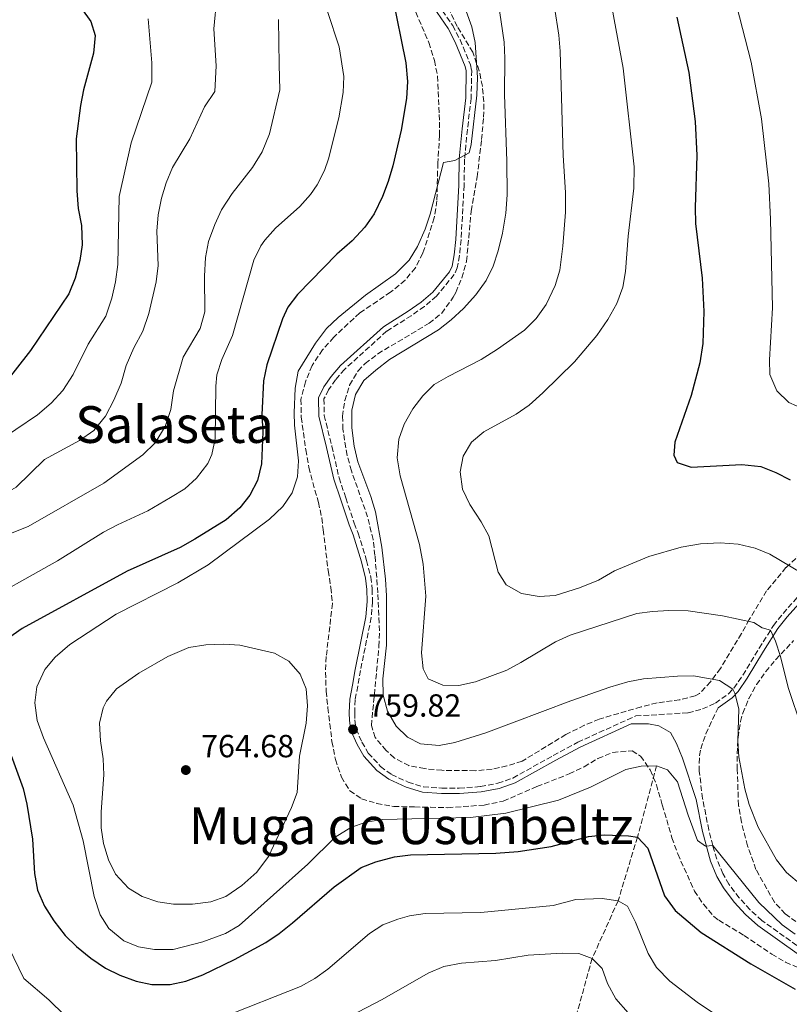
# Model space of a CAD drawing. Units: metres. Extents: x 624712 to 628203, y 4717987 to 4720363.
# Drawn here: x 626405 to 626646, y 4719141 to 4719450 of the extents above; entities that cross this region are included whole.
import ezdxf
from ezdxf.enums import TextEntityAlignment as Align

# ---------------------------------------------------------------- set-up
doc = ezdxf.new("R2010")
doc.units = ezdxf.units.M
doc.header["$MEASUREMENT"] = 0
doc.linetypes.add('DGN Style 3', pattern=[2.435891, 1.739922, -0.695969])
for name, color, linetype, lineweight in [('Barranco lineal', 142, 'DGN Style 3', 13), ('Camino', 7, 'DGN Style 3', 0), ('Cota de punto acotado terreno', 7, 'Continuous', 0), ('Curva de nivel directora', 30, 'Continuous', 30), ('Curva de nivel intermedia', 30, 'Continuous', 0), ('Margen derecho', 7, 'Continuous', 0), ('Punto acotado terreno (símbolo)', 7, 'Continuous', 0), ('Texto de Área (paraje) menor', 7, 'Continuous', 0), ('Zona arbolada', 92, 'DGN Style 3', 0)]:
    doc.layers.add(name, color=color, linetype=linetype, lineweight=lineweight)
doc.styles.add('Style-Arial', font='arial.ttf')

# ---------------------------------------------------------------- blocks, each defined once
blk = doc.blocks.new('5PATER')
at = {"layer": 'Punto acotado terreno (símbolo)', "linetype": 'Continuous', "lineweight": 0}
h = blk.add_hatch(color=51, dxfattribs=at)
edge = h.paths.add_edge_path()
edge.add_ellipse((0, 0), major_axis=(-0.11, -0.111), ratio=0.999422, start_angle=0, end_angle=360)

msp = doc.modelspace()

# ---------------------------------------------------------------- linework, layer by layer
at = {"layer": 'Barranco lineal', "color": 142, "linetype": 'DGN Style 3', "lineweight": 13}
msp.add_polyline3d([(626604.63, 4719215.96, 755), (626598.62, 4719193.61, 750), (626592.57, 4719173.69, 745), (626584.42, 4719155.61, 740), (626578.72, 4719134.99, 735), (626573.09, 4719112.38, 730), (626569.96, 4719098.98, 725), (626563.28, 4719083.48, 720), (626558.89, 4719065.39, 715), (626552.9, 4719043.37, 711.16)], dxfattribs=at)
at = {"layer": 'Camino', "color": 7, "linetype": 'DGN Style 3', "lineweight": 0}
for points in [[(626536.16, 4719454.49, 752.97), (626540.72, 4719447.81, 753.28), (626543.06, 4719443.39, 753.39), (626546.29, 4719435.51, 753.65), (626546.68, 4719433.78, 753.96), (626546.52, 4719425.03, 754.34), (626545.33, 4719415.31, 754.99), (626544.46, 4719405.96, 754.96), (626544.29, 4719397.81, 755.4), (626543.36, 4719380.73, 755.9), (626542.85, 4719375.76, 755.77), (626542.16, 4719371.96, 755.9), (626541.21, 4719369.82, 755.96), (626535.66, 4719363.09, 756.02), (626531.84, 4719359.86, 756.17), (626527.76, 4719356.96, 756.38), (626520.03, 4719352.1, 756.83), (626506.82, 4719340.13, 757.05), (626504.02, 4719336.9, 757.27), (626501.8, 4719333.77, 757.39), (626500.37, 4719330.87, 757.33), (626500.46, 4719325.71, 757.33), (626502.87, 4719316.04, 756.52), (626505.11, 4719306.18, 756.3), (626507.24, 4719299.86, 756.02), (626509.9, 4719291.97, 756.21), (626511.1, 4719288.82, 756.95), (626513.73, 4719280.27, 757.45), (626515.07, 4719275.06, 757.7), (626515.51, 4719271.27, 757.89), (626515.58, 4719267.42, 758.08), (626515.21, 4719262.43, 757.94), (626511.82, 4719245.84, 758.51), (626510.98, 4719240.94, 759.08), (626510.14, 4719236.65, 759.2), (626510.01, 4719232.52, 759.38), (626510.05, 4719230.33, 759.82), (626510.46, 4719227.45, 759.82), (626512.29, 4719223.4, 759.69), (626514.29, 4719219.96, 759.2), (626518.11, 4719215.79, 758.57), (626521.55, 4719213.23, 758.01), (626526.79, 4719210.87, 757.27), (626531.55, 4719209.37, 756.79), (626537.29, 4719208.96, 756.14), (626542.78, 4719208.93, 756.02), (626549.45, 4719209.45, 756.14), (626554.87, 4719210.51, 756.21), (626559.61, 4719212.13, 756.26), (626572.22, 4719219.19, 756.28), (626579.92, 4719223.34, 756.66), (626598.08, 4719231.57, 757.14), (626614.5, 4719232.57, 758.01), (626618.99, 4719233.77, 758.57), (626623.07, 4719235.6, 759.2), (626627.16, 4719238.5, 759.74), (626628.83, 4719240.32, 760.07), (626631.64, 4719244.34, 761.08), (626636.75, 4719252.76, 763.62), (626641.27, 4719259.9, 765.36), (626644.26, 4719263.72, 766.68), (626649.87, 4719269.95, 768.98)], [(626650.55, 4719158.3, 753.44), (626637.62, 4719167.54, 753.63), (626633.92, 4719170.89, 753.64), (626630.54, 4719174.59, 753.63), (626627.28, 4719178.86, 753.78), (626625.38, 4719182.18, 754), (626623.47, 4719186.77, 754.53), (626622.21, 4719190.95, 755), (626620.98, 4719195.86, 755.25), (626619.05, 4719205.69, 755.35), (626617.98, 4719214.25, 755.87), (626618.05, 4719219.19, 756.57), (626618.47, 4719221.3, 756.87), (626620.07, 4719226.02, 757.43), (626623.91, 4719234.13, 759.2)]]:
    msp.add_polyline3d(points, dxfattribs=at)
at = {"layer": 'Curva de nivel directora', "color": 30, "linetype": 'Continuous', "lineweight": 30, "flags": 128}
for points, elevation in [([(626521.75, 4719457.34), (626526.02, 4719436.17), (626526.54, 4719430.26), (626526.29, 4719424.99), (626524.55, 4719415.02), (626521.93, 4719403.93), (626520.49, 4719398.96), (626518.69, 4719394.3), (626516.08, 4719388.83), (626513.24, 4719384.71), (626509.24, 4719380.36), (626504.46, 4719376.27), (626492.13, 4719363.56), (626489.08, 4719359.6), (626487.39, 4719355.98), (626482.46, 4719341.52), (626481.42, 4719336.6), (626480.89, 4719325.88), (626481.19, 4719320.57), (626480.85, 4719310.57), (626479.51, 4719305.34), (626477.14, 4719300.7), (626474.05, 4719296.77), (626469.72, 4719293.02), (626459.93, 4719286.93), (626455.27, 4719284.35), (626438.67, 4719276.97), (626405.8, 4719258.94), (626401.24, 4719255.77)], 750), ([(626424.39, 4719453.18), (626427.32, 4719449.12), (626428.73, 4719444.75), (626428.21, 4719439.23), (626425.06, 4719427.74), (626424.11, 4719422.83), (626422.76, 4719412.4), (626422.95, 4719396.06), (626423.4, 4719390.5), (626424.4, 4719385.17), (626424.58, 4719379.2), (626423.83, 4719374.25), (626422.39, 4719368.71), (626420.4, 4719363.82), (626408.39, 4719346.01), (626398.69, 4719333.74)], 725), ([(626611.01, 4719450.46), (626614.73, 4719433.13), (626616.68, 4719417.8), (626617.27, 4719407.09), (626616.72, 4719390.86), (626616.82, 4719385.86), (626618.96, 4719368.75), (626619.45, 4719358.25), (626619.11, 4719348.24), (626618.16, 4719342.16), (626615.51, 4719331.95), (626610.36, 4719317.37), (626610.02, 4719313.28), (626611.08, 4719310.95), (626615.5, 4719309.5), (626631.3, 4719310.38), (626637.33, 4719309.68), (626641.96, 4719307.81), (626646.49, 4719305.54)], 775), ([(626402.32, 4719219.19), (626406.11, 4719208.82), (626407.28, 4719203.96), (626409, 4719192.97), (626409.62, 4719182.19), (626410.66, 4719177.06)], 750), ([(626410.66, 4719177.06), (626412.77, 4719171.98), (626415.69, 4719167.43), (626419.26, 4719162.8), (626422.85, 4719159.33), (626427.31, 4719155.67), (626431.89, 4719152.58), (626436.38, 4719150.38), (626441.53, 4719148.49), (626446.43, 4719147.49), (626452.23, 4719147.5), (626457.13, 4719148.49), (626462.4, 4719150.52), (626472.32, 4719155.32), (626482.2, 4719160.62), (626486.36, 4719163.39), (626490.49, 4719166.73), (626503.56, 4719178.08), (626512.02, 4719184.07), (626516.69, 4719185.86), (626522.52, 4719187.41), (626527.47, 4719188.09), (626554.21, 4719188.55), (626561.27, 4719189.17), (626571.62, 4719190.69), (626583.32, 4719193.81), (626588.3, 4719194.35), (626595.85, 4719194.07), (626598.62, 4719193.61), (626601.84, 4719190.19), (626607.1, 4719175.28), (626610.45, 4719170.65), (626618.63, 4719163.75), (626634.11, 4719153.91), (626648.02, 4719145.99)], 750)]:
    msp.add_lwpolyline(points, dxfattribs=dict(at, elevation=elevation))
at = {"layer": 'Curva de nivel intermedia', "color": 30, "linetype": 'Continuous', "lineweight": 0, "flags": 128}
for points, elevation in [([(626650.02, 4719178.56), (626645.31, 4719182.56), (626642.2, 4719186.46), (626636.41, 4719196.79), (626633.61, 4719203.89), (626632.31, 4719208.74), (626630.39, 4719218.73), (626630.09, 4719223.7), (626630.41, 4719233.76), (626629.13, 4719238.69), (626628.48, 4719239.93), (626624.3, 4719242.71), (626616.22, 4719244.11), (626611.16, 4719244.03), (626600.57, 4719243.23), (626595.65, 4719242.24), (626589.97, 4719240.58), (626577.71, 4719236.3), (626551.15, 4719226.34), (626541.4, 4719223.22), (626536.48, 4719222.34), (626530.59, 4719222.82), (626526.57, 4719224.9), (626523.02, 4719228.41), (626520.31, 4719233.06), (626518.89, 4719238.13), (626518.81, 4719243.24), (626519.95, 4719253.77), (626519.99, 4719269.18), (626519.72, 4719274.47), (626518.53, 4719284.41), (626516.57, 4719295.55), (626515.1, 4719300.33), (626510.99, 4719311.17), (626509.9, 4719316.05), (626509.07, 4719321.86), (626509.08, 4719327.37), (626510.32, 4719332.29), (626512.9, 4719336.62), (626516.64, 4719339.94), (626520.91, 4719343.18), (626536.3, 4719352.54), (626540.24, 4719355.61), (626544.09, 4719359.17), (626547.99, 4719363.44), (626551.22, 4719367.97), (626553.4, 4719372.51), (626554.97, 4719377.28), (626556.29, 4719382.84), (626557.4, 4719389.03), (626557.81, 4719394.86), (626557.73, 4719405.37), (626556.96, 4719426.28), (626557.07, 4719437.61), (626556.83, 4719442.6), (626553.64, 4719464.7)], 760), ([(626650.16, 4719227.73), (626645.84, 4719240.51), (626643.45, 4719250.18), (626641.89, 4719254.96), (626640.33, 4719258.42), (626637.67, 4719259.19), (626635.09, 4719260.88), (626625.31, 4719262.99), (626614.51, 4719264.51), (626608.49, 4719264.61), (626603.39, 4719264.31), (626598.43, 4719263.62), (626577.49, 4719256.92), (626572.96, 4719254.81), (626562.13, 4719248.29), (626557.7, 4719245.97), (626547.88, 4719242.23), (626542.66, 4719241.11), (626537.66, 4719241.23), (626533.03, 4719243.19), (626531.44, 4719246.33), (626530.93, 4719251.3), (626532.27, 4719269.1), (626531.43, 4719279.17), (626530.3, 4719285.32), (626524.27, 4719306.83), (626523.36, 4719312.42), (626523.87, 4719318.25), (626525.47, 4719322.98), (626528.22, 4719327.81), (626531.39, 4719331.85), (626534.96, 4719335.35), (626539.3, 4719337.95), (626549.69, 4719343.28), (626554.81, 4719346.44), (626563.24, 4719352.4), (626566.93, 4719356.03), (626570, 4719360.49), (626572.83, 4719366.46), (626574.26, 4719371.25), (626575.27, 4719378.74), (626576.07, 4719389.36), (626576.03, 4719395.5), (626575.32, 4719407.11), (626574.42, 4719439.86), (626574, 4719444.84), (626571.23, 4719462.46)], 765), ([(626466.84, 4719456.76), (626465.85, 4719446.8), (626466.56, 4719435.18), (626466.16, 4719427.15), (626462.97, 4719422.38), (626458.34, 4719412.4), (626452.89, 4719403.42), (626450.93, 4719398.59), (626449.48, 4719393.77), (626448.45, 4719388.55), (626448.03, 4719383.44), (626448.42, 4719372.63), (626447.79, 4719367.51), (626445.51, 4719357.68), (626443.67, 4719352.13), (626440.8, 4719346.88), (626438.45, 4719341.33), (626436.81, 4719335.79), (626434.55, 4719330.54), (626431.89, 4719325.49), (626428.29, 4719321.04), (626423.75, 4719317.9), (626412.83, 4719311.9)], 735), ([(626650.14, 4719276.33), (626640.13, 4719282.28), (626635.48, 4719284.11), (626630.23, 4719285.37), (626624.57, 4719285.76), (626618.34, 4719285.53), (626612.33, 4719284.45), (626602.18, 4719281.52), (626591.44, 4719277.04), (626586.39, 4719274.1), (626580.51, 4719271.75), (626572.79, 4719269.27), (626567.8, 4719269.03), (626562.27, 4719269.93), (626557.53, 4719272.68), (626555.01, 4719276.61), (626552.06, 4719287.99), (626549.64, 4719292.37), (626546.07, 4719297.79), (626543.84, 4719302.65), (626543.03, 4719308.05), (626544.02, 4719312.94), (626546.65, 4719317.29), (626550.47, 4719320.54), (626560.58, 4719326.11), (626564.71, 4719328.93), (626569, 4719332.84), (626578.87, 4719342.45), (626585.95, 4719350.76), (626589.33, 4719355.74), (626592.13, 4719360.74), (626594.08, 4719365.88), (626594.85, 4719370.82), (626595.7, 4719381.91), (626597.52, 4719396.85), (626597.61, 4719403.6), (626594.12, 4719434.47), (626590.1, 4719456.57)], 770), ([(626629.71, 4719454.27), (626634.26, 4719436.37), (626637.47, 4719418.59), (626639.77, 4719398.3), (626640.37, 4719387.19), (626640.95, 4719359.44), (626640.01, 4719343.09), (626640.09, 4719338.5), (626642.32, 4719333.43), (626646.06, 4719329.72), (626650.89, 4719327.66)], 780), ([(626445.31, 4719449.95), (626446.47, 4719436.19), (626446.42, 4719430.12), (626439.92, 4719411.08), (626436.23, 4719394.28), (626435.78, 4719372.94), (626435.06, 4719367.52), (626433.93, 4719362.4), (626431.98, 4719356.85), (626426.52, 4719348.08), (626421.79, 4719338.51), (626418.51, 4719333.55), (626414.9, 4719329.51), (626410.58, 4719325.86), (626369.72, 4719298.31)], 730), ([(626648.05, 4719163.19), (626643.99, 4719166.15), (626636.67, 4719173.12), (626622.21, 4719190.95), (626619.97, 4719190.81), (626617.49, 4719192.6), (626614.53, 4719200.46), (626611.15, 4719210.97), (626608.02, 4719214.69), (626604.63, 4719215.96), (626599.83, 4719215.87), (626594.94, 4719214.76), (626583.93, 4719209.27), (626573.89, 4719205.23), (626557.43, 4719201.09), (626546.34, 4719199.74), (626518.68, 4719199.15), (626513.49, 4719198.35), (626508.79, 4719196.66), (626503.93, 4719193.56), (626495.34, 4719185.16), (626473.84, 4719165.92), (626469.52, 4719163.41), (626462.44, 4719160.8), (626453.14, 4719158.47), (626447.23, 4719158.42), (626442.22, 4719159.25), (626437.62, 4719161.19), (626432.93, 4719165.01), (626430.28, 4719169.26), (626428.39, 4719175.04), (626424.9, 4719192.42), (626421.75, 4719203.6), (626412.5, 4719224.77), (626410.47, 4719230.14), (626409.76, 4719235.74), (626410.41, 4719240.68), (626412.95, 4719246.1), (626416.13, 4719249.96), (626420.75, 4719254.01), (626435.3, 4719263.43), (626454.61, 4719273.24), (626464.09, 4719278.92), (626483.27, 4719293.25), (626487.48, 4719297.2), (626490.37, 4719301.44), (626492.12, 4719306.47), (626492.37, 4719311.47), (626491.13, 4719322.66), (626491.06, 4719326.56), (626491.33, 4719334.22), (626492.26, 4719339.54), (626497.78, 4719348.36), (626501.21, 4719352.96), (626504.86, 4719356.38), (626513.45, 4719363.41), (626522.76, 4719370.07), (626527.07, 4719374.33), (626529.66, 4719378.61), (626532.11, 4719384.01), (626533.63, 4719388.78), (626537.87, 4719404.93), (626541.43, 4719405.6), (626545.88, 4719407.92), (626546.55, 4719410.59), (626548.32, 4719426.03), (626548.53, 4719431.54), (626547.73, 4719442.55), (626546.68, 4719447.44), (626544.94, 4719452.34)], 755), ([(626501.46, 4719452.25), (626505.12, 4719441.19), (626506.65, 4719431.91), (626506.42, 4719426.9), (626505.02, 4719418.92), (626501.78, 4719406.07), (626500.52, 4719402.46), (626498.25, 4719397.97), (626496.14, 4719394.88), (626492.78, 4719391.19), (626485.24, 4719384.35), (626481.87, 4719380.62), (626480.56, 4719378.83), (626478.38, 4719374.32), (626471.74, 4719350.74), (626468.4, 4719343.22), (626466.81, 4719338.48), (626466.45, 4719334.9), (626466.32, 4719318.4), (626465.29, 4719313.47), (626463.97, 4719310.61), (626460.44, 4719306.09), (626456.75, 4719302.73), (626452.32, 4719299.97)], 745), ([(626486.13, 4719449.69), (626486.38, 4719435.51), (626486.51, 4719427.74), (626483.31, 4719413.92), (626481.06, 4719408.27), (626477.98, 4719403.42), (626471.59, 4719395.25), (626468.31, 4719390.09), (626466.14, 4719385.56), (626464.19, 4719380.22), (626463.26, 4719375.2), (626462.95, 4719369.38), (626463.05, 4719358.15), (626461.61, 4719352.92), (626456.25, 4719343.95), (626453.27, 4719333.39), (626452.35, 4719327.55), (626450.61, 4719322.22), (626447.53, 4719317.16), (626443.62, 4719313.42), (626431.42, 4719304.53), (626407.67, 4719290.95), (626402.71, 4719288.93)], 740), ([(626412.83, 4719311.9), (626403.9, 4719303.27), (626385.09, 4719292.49), (626378.68, 4719288.31), (626373.96, 4719285.76), (626369.3, 4719283.95), (626357.46, 4719276.75), (626353.69, 4719271.59), (626351.82, 4719266.98), (626350.93, 4719252.99), (626352.11, 4719243.2), (626353.15, 4719238.31), (626358.07, 4719223.47), (626360.39, 4719213.74), (626361.8, 4719210.25), (626364.29, 4719202.03), (626367.72, 4719186.78), (626368.98, 4719178.53), (626369.96, 4719163.34), (626372.32, 4719145.11), (626374.76, 4719133.93)], 735), ([(626452.32, 4719299.97), (626445.19, 4719295.8), (626435.7, 4719291.47), (626431.29, 4719289.11), (626416.86, 4719280.13), (626390.39, 4719265.35), (626385.85, 4719262), (626382.25, 4719257.76), (626379.89, 4719252.61), (626378.86, 4719247.7), (626379.05, 4719242.19), (626380.28, 4719236.49), (626381.79, 4719231.72), (626386.36, 4719221.39), (626394.15, 4719201.32), (626396.17, 4719191.25), (626398.68, 4719169.66), (626401.62, 4719159.09), (626406.38, 4719149.38), (626414.16, 4719142.68), (626424.3, 4719132.7)], 745), ([(626468.98, 4719254.09), (626463.36, 4719253.83), (626458.02, 4719252.97), (626451.48, 4719250.24), (626442.33, 4719244.95), (626435.32, 4719240.04), (626432.2, 4719236.16), (626431.24, 4719234.15), (626430.01, 4719229.29), (626430.39, 4719223.74), (626431.21, 4719218.13), (626431.43, 4719213.13), (626430.58, 4719201.59), (626430.57, 4719196.58), (626431.26, 4719191.6), (626432.88, 4719186.52), (626435.1, 4719182.05), (626439.16, 4719177.65), (626443.41, 4719175.01), (626448.32, 4719173.32), (626453.27, 4719172.6), (626459.15, 4719172.59), (626464.95, 4719173.4), (626469.67, 4719175.06), (626474.61, 4719178.43), (626479.35, 4719182.68), (626483.03, 4719187.51), (626490.26, 4719202.93), (626491.99, 4719207.63), (626492.74, 4719218.96), (626494.84, 4719229.35), (626495.21, 4719234.74), (626494.82, 4719240.05), (626492.91, 4719244.66), (626489.37, 4719248.75), (626484.86, 4719251.27), (626473.97, 4719253.78), (626468.98, 4719254.09)], 760), ([(626468.7, 4719137.22), (626492.98, 4719146.88), (626497.56, 4719149.36), (626501.63, 4719152.26), (626514.64, 4719163.4), (626518.85, 4719166.13), (626523.53, 4719167.9), (626527.23, 4719168.93), (626532.15, 4719169.69), (626549.51, 4719170.03), (626572.19, 4719172.22), (626579.3, 4719174.07), (626587.56, 4719174.42), (626592.57, 4719173.69), (626595.56, 4719172.01), (626598, 4719166.95), (626601.94, 4719157.12), (626604.57, 4719152.77), (626608.73, 4719148.46), (626617.31, 4719141.97), (626631.05, 4719132.72)], 745), ([(626508.59, 4719137.56), (626518.61, 4719142.73), (626533.06, 4719151.05), (626537.92, 4719153.07), (626543.52, 4719154.19), (626554.12, 4719154.98), (626564.4, 4719156.69), (626575, 4719157.29), (626580.21, 4719157.17), (626584.42, 4719155.61), (626587.53, 4719152.5), (626589.25, 4719147.74), (626591.88, 4719142.98), (626595.74, 4719138.56)], 740)]:
    msp.add_lwpolyline(points, dxfattribs=dict(at, elevation=elevation))
at = {"layer": 'Margen derecho', "color": 7, "linetype": 'Continuous', "lineweight": 0}
for points in [[(626534.73, 4719453.6, 752.97), (626539.28, 4719446.94, 753.28), (626541.53, 4719442.68, 753.39), (626544.68, 4719435, 753.65), (626544.99, 4719433.61, 753.96), (626544.84, 4719425.15, 754.34), (626543.66, 4719415.49, 754.99), (626542.78, 4719406.06, 754.96), (626542.61, 4719397.87, 755.4), (626541.68, 4719380.86, 755.9), (626541.18, 4719376, 755.77), (626540.54, 4719372.46, 755.9), (626539.76, 4719370.71, 755.96), (626534.46, 4719364.28, 756.02), (626530.81, 4719361.19, 756.17), (626526.82, 4719358.36, 756.38), (626519.01, 4719353.45, 756.83), (626505.61, 4719341.31, 757.05), (626502.69, 4719337.94, 757.27), (626500.35, 4719334.63, 757.39), (626498.68, 4719331.25, 757.33), (626498.78, 4719325.49, 757.33), (626501.23, 4719315.65, 756.52), (626503.49, 4719305.72, 756.3), (626505.64, 4719299.32, 756.02), (626508.31, 4719291.4, 756.21), (626509.51, 4719288.27, 756.95), (626512.11, 4719279.81, 757.45), (626513.41, 4719274.75, 757.7), (626513.83, 4719271.16, 757.89), (626513.89, 4719267.47, 758.08), (626513.54, 4719262.66, 757.94), (626510.16, 4719246.15, 758.51), (626509.32, 4719241.24, 759.08), (626508.46, 4719236.84, 759.2), (626508.33, 4719232.53, 759.38), (626508.37, 4719230.2, 759.82), (626508.83, 4719226.98, 759.82), (626510.79, 4719222.63, 759.69), (626512.93, 4719218.96, 759.2), (626516.98, 4719214.53, 758.57), (626520.69, 4719211.77, 758.01), (626526.19, 4719209.29, 757.27), (626531.23, 4719207.7, 756.79), (626537.23, 4719207.28, 756.14), (626542.84, 4719207.25, 756.02), (626549.68, 4719207.78, 756.14), (626555.31, 4719208.88, 756.21), (626560.3, 4719210.59, 756.26), (626573.03, 4719217.71, 756.28), (626580.67, 4719221.83, 756.66), (626596.68, 4719229.09, 757.09), (626602.14, 4719229.08, 756.97), (626605.37, 4719228.47, 757.22), (626609.02, 4719226.39, 757.22), (626610.82, 4719222.96, 756.59), (626612.71, 4719218.33, 756.36), (626617.02, 4719205.36, 755.35), (626618.98, 4719195.41, 755.25), (626621.54, 4719186.08, 754.53), (626623.54, 4719181.27, 754), (626625.57, 4719177.72, 753.78), (626628.96, 4719173.27, 753.63), (626632.47, 4719169.43, 753.64), (626636.33, 4719165.94, 753.63), (626649.4, 4719156.6, 753.44)], [(626651.07, 4719268.77, 768.98), (626645.55, 4719262.64, 766.68), (626642.65, 4719258.93, 765.36), (626638.18, 4719251.87, 763.62), (626633.05, 4719243.42, 761.08), (626630.15, 4719239.26, 760.07), (626628.28, 4719237.23, 759.74), (626623.91, 4719234.13, 759.2)]]:
    msp.add_polyline3d(points, dxfattribs=at)
at = {"layer": 'Zona arbolada', "color": 92, "linetype": 'DGN Style 3', "lineweight": 0}
for points in [[(626649.99, 4719282.59, 771.75), (626645.18, 4719278.04, 769.69), (626639.1, 4719270.77, 766.42), (626633.68, 4719261.74, 762.49), (626631.24, 4719257.38, 762.06), (626624.65, 4719246.48, 761.75), (626621.56, 4719242.24, 760.75), (626618.09, 4719238.61, 760.96), (626616.74, 4719237.87, 761), (626611.88, 4719236.65, 761), (626604.77, 4719235.65, 761), (626599.78, 4719234.41, 761), (626586.66, 4719230.62, 761), (626582.04, 4719228.69, 761), (626576.23, 4719225.74, 761), (626562.49, 4719217.44, 761), (626557.72, 4719215.93, 762), (626553.05, 4719214.87, 763.48), (626547.76, 4719214.42, 763.49), (626537.34, 4719214.55, 763.49), (626531.92, 4719215.07, 763.24), (626527.01, 4719216.01, 763.24), (626522.38, 4719218.46, 763.24), (626519.88, 4719220.78, 763.24), (626516.38, 4719224.83, 763.24), (626515.25, 4719228.56, 763.24), (626517.62, 4719253.38, 763.24), (626517.8, 4719258.2, 763.24), (626517.28, 4719270.13, 763.24), (626516.37, 4719281.85, 763.49), (626515.76, 4719286.81, 763.37), (626514.06, 4719293.91, 762.85), (626510.07, 4719305.33, 762.03), (626508.97, 4719308.36, 762), (626507.67, 4719313.19, 762.24), (626506.29, 4719321.38, 762), (626506.22, 4719325.46, 762), (626506.88, 4719330.38, 762), (626508.42, 4719335.21, 762), (626511.07, 4719339.72, 762), (626513.28, 4719342.02, 762), (626517.28, 4719345.01, 762), (626533.37, 4719354.61, 762), (626537.28, 4719357.71, 762), (626540.91, 4719362.73, 762), (626541.68, 4719364.25, 762), (626543.61, 4719368.8, 762.73), (626545.07, 4719374, 763.99), (626546.52, 4719389.71, 763.99), (626548.37, 4719400.4, 763.99), (626549.78, 4719412.1, 763.85), (626550.42, 4719419.1, 762), (626550.48, 4719423.94, 761), (626550.04, 4719428.81, 760.03), (626549.04, 4719433.68, 759.09), (626547, 4719439.46, 758.01), (626542.17, 4719447.54, 756.52), (626537.79, 4719456.56, 756.26)], [(626511.07, 4719339.72, 762), (626513.28, 4719342.02, 762), (626517.28, 4719345.01, 762), (626533.37, 4719354.61, 762), (626537.28, 4719357.71, 762), (626540.91, 4719362.73, 762), (626541.68, 4719364.25, 762), (626543.61, 4719368.8, 762.73), (626545.07, 4719374, 763.99), (626546.52, 4719389.71, 763.99), (626548.37, 4719400.4, 763.99), (626549.78, 4719412.1, 763.85), (626550.42, 4719419.1, 762), (626550.48, 4719423.94, 761), (626550.04, 4719428.81, 760.03), (626549.04, 4719433.68, 759.09), (626547, 4719439.46, 758.01), (626542.17, 4719447.54, 756.52), (626537.79, 4719456.56, 756.26)], [(626529.13, 4719452.01, 754.77), (626533.28, 4719442.48, 755.02), (626535.01, 4719436.9, 755.52), (626535.99, 4719432, 755.74), (626536.52, 4719419.99, 757.01), (626536.64, 4719413.46, 757.01), (626536.07, 4719404.77, 758.76), (626535.77, 4719392.93, 760), (626534.94, 4719387.61, 760), (626531.36, 4719376.52, 760), (626528.99, 4719371.89, 759.75), (626525.8, 4719368.04, 759.52), (626521.26, 4719364.3, 758.51), (626517.13, 4719361.53, 758.04), (626511.58, 4719357.81, 758.01), (626503.44, 4719350.21, 757.76), (626499.94, 4719346.28, 758.26), (626496.66, 4719341.32, 759.5), (626494.6, 4719336.28, 760.25), (626493.17, 4719330.75, 761), (626493.26, 4719325.14, 762), (626494.71, 4719314.93, 763.21), (626495.68, 4719309.46, 763.49), (626496.89, 4719304.66, 764.2), (626498.63, 4719298.49, 764.49), (626499.73, 4719293.61, 764.49), (626500.1, 4719289.94, 764.24), (626501.72, 4719277.13, 766.94), (626502.56, 4719271.82, 767.48), (626503.05, 4719266.82, 767.48), (626501.1, 4719250.16, 766.48), (626500.88, 4719245.28, 765.39), (626501.08, 4719239.34, 764.24), (626501.58, 4719234.14, 763.74), (626502.18, 4719229.15, 762.74), (626502.89, 4719223.55, 762.49), (626504, 4719217.95, 762), (626505.84, 4719212.37, 761.25), (626508.46, 4719208.15, 760.76), (626512.18, 4719205.65, 760.75), (626516.91, 4719204.19, 760.03), (626522.24, 4719203.22, 760.02), (626528.76, 4719203.08, 759.5), (626533.75, 4719202.97, 759.76), (626539.17, 4719202.85, 759.5), (626550.59, 4719203.66, 758.76), (626556.59, 4719204.89, 759.01), (626567.12, 4719209.46, 758.76), (626577.26, 4719213.41, 758.76), (626581.92, 4719215.63, 758.51), (626586.26, 4719218.26, 758.01), (626590.88, 4719220.18, 758.02), (626596.93, 4719220.69, 757.76), (626599.62, 4719219, 757.26), (626602.65, 4719214.67, 757.01), (626604.55, 4719210.04, 756.8), (626606.41, 4719203.71, 756.52), (626609.45, 4719193.43, 756.78), (626611.28, 4719188.36, 756.55), (626616.48, 4719176.74, 755.77), (626619.3, 4719172.6, 755.77), (626622.56, 4719168.79, 756.15), (626624.09, 4719167.58, 756.27), (626632.03, 4719162.82, 756.52), (626640.7, 4719156.95, 756.52), (626645.05, 4719154.48, 756.52), (626650.38, 4719152.12, 756.52)], [(626529.13, 4719452.01, 754.77), (626533.28, 4719442.48, 755.02), (626535.01, 4719436.9, 755.52), (626535.99, 4719432, 755.74), (626536.52, 4719419.99, 757.01), (626536.64, 4719413.46, 757.01), (626536.07, 4719404.77, 758.76)], [(626536.07, 4719404.77, 758.76), (626535.77, 4719392.93, 760), (626534.94, 4719387.61, 760), (626531.36, 4719376.52, 760), (626528.99, 4719371.89, 759.75), (626525.8, 4719368.04, 759.52), (626521.26, 4719364.3, 758.51), (626517.13, 4719361.53, 758.04), (626511.58, 4719357.81, 758.01), (626503.44, 4719350.21, 757.76), (626499.94, 4719346.28, 758.26), (626496.66, 4719341.32, 759.5), (626494.6, 4719336.28, 760.25), (626493.17, 4719330.75, 761), (626493.26, 4719325.14, 762), (626494.71, 4719314.93, 763.21), (626495.68, 4719309.46, 763.49), (626496.89, 4719304.66, 764.2), (626498.63, 4719298.49, 764.49), (626499.73, 4719293.61, 764.49), (626500.1, 4719289.94, 764.24), (626501.72, 4719277.13, 766.94), (626502.56, 4719271.82, 767.48), (626503.05, 4719266.82, 767.48), (626501.1, 4719250.16, 766.48), (626500.88, 4719245.28, 765.39), (626501.08, 4719239.34, 764.24), (626501.58, 4719234.14, 763.74), (626502.18, 4719229.15, 762.74), (626502.89, 4719223.55, 762.49), (626504, 4719217.95, 762), (626505.84, 4719212.37, 761.25), (626508.46, 4719208.15, 760.76), (626512.18, 4719205.65, 760.75), (626516.91, 4719204.19, 760.03), (626522.24, 4719203.22, 760.02), (626528.76, 4719203.08, 759.5), (626533.75, 4719202.97, 759.76), (626539.17, 4719202.85, 759.5), (626550.59, 4719203.66, 758.76), (626556.59, 4719204.89, 759.01), (626567.12, 4719209.46, 758.76), (626577.26, 4719213.41, 758.76), (626581.92, 4719215.63, 758.51), (626586.26, 4719218.26, 758.01), (626590.88, 4719220.18, 758.02), (626596.93, 4719220.69, 757.76), (626599.62, 4719219, 757.26), (626602.65, 4719214.67, 757.01), (626604.55, 4719210.04, 756.8), (626606.41, 4719203.71, 756.52), (626609.45, 4719193.43, 756.78), (626611.28, 4719188.36, 756.55), (626616.48, 4719176.74, 755.77), (626619.3, 4719172.6, 755.77), (626622.56, 4719168.79, 756.15), (626624.09, 4719167.58, 756.27), (626632.03, 4719162.82, 756.52), (626640.7, 4719156.95, 756.52), (626645.05, 4719154.48, 756.52), (626650.38, 4719152.12, 756.52)], [(626649.99, 4719282.59, 771.75), (626645.18, 4719278.04, 769.69), (626639.1, 4719270.77, 766.42), (626633.68, 4719261.74, 762.49), (626631.24, 4719257.38, 762.06), (626624.65, 4719246.48, 761.75), (626621.56, 4719242.24, 760.75), (626618.09, 4719238.61, 760.96), (626616.74, 4719237.87, 761), (626611.88, 4719236.65, 761), (626604.77, 4719235.65, 761), (626599.78, 4719234.41, 761), (626586.66, 4719230.62, 761), (626582.04, 4719228.69, 761), (626576.23, 4719225.74, 761), (626562.49, 4719217.44, 761), (626557.72, 4719215.93, 762), (626553.05, 4719214.87, 763.48), (626547.76, 4719214.42, 763.49), (626537.34, 4719214.55, 763.49), (626531.92, 4719215.07, 763.24), (626527.01, 4719216.01, 763.24), (626522.38, 4719218.46, 763.24), (626519.88, 4719220.78, 763.24), (626516.38, 4719224.83, 763.24), (626515.25, 4719228.56, 763.24), (626517.62, 4719253.38, 763.24), (626517.8, 4719258.2, 763.24), (626517.28, 4719270.13, 763.24), (626516.37, 4719281.85, 763.49), (626515.76, 4719286.81, 763.37), (626514.06, 4719293.91, 762.85), (626510.07, 4719305.33, 762.03), (626508.97, 4719308.36, 762), (626507.67, 4719313.19, 762.24), (626506.29, 4719321.38, 762), (626506.22, 4719325.46, 762), (626506.88, 4719330.38, 762), (626508.42, 4719335.21, 762), (626511.07, 4719339.72, 762)], [(626648.31, 4719167.15, 760.5), (626644.97, 4719169.58, 760.5), (626641.56, 4719173.22, 760.5), (626635.77, 4719183.49, 760.5), (626633.12, 4719190.9, 760.5), (626631.21, 4719198.32, 760.5), (626630.3, 4719203.61, 760.5), (626629.9, 4719214.83, 764.49), (626629.9, 4719219.72, 765.17), (626630.17, 4719224.8, 764.73), (626630.93, 4719229.83, 764.31), (626631.63, 4719232.42, 764.49), (626633.51, 4719237.04, 765.28), (626635.96, 4719241.39, 766.19), (626638.83, 4719245.46, 767.24), (626641.95, 4719249.22, 768.45), (626647.58, 4719255.17, 771.03)], [(626648.31, 4719167.15, 760.5), (626644.97, 4719169.58, 760.5), (626641.56, 4719173.22, 760.5), (626635.77, 4719183.49, 760.5), (626633.12, 4719190.9, 760.5), (626631.21, 4719198.32, 760.5), (626630.3, 4719203.61, 760.5), (626629.9, 4719214.83, 764.49), (626629.9, 4719219.72, 765.17), (626630.17, 4719224.8, 764.73), (626630.93, 4719229.83, 764.31), (626631.63, 4719232.42, 764.49), (626633.51, 4719237.04, 765.28), (626635.96, 4719241.39, 766.19), (626638.83, 4719245.46, 767.24), (626641.95, 4719249.22, 768.45), (626647.58, 4719255.17, 771.03)]]:
    msp.add_polyline3d(points, dxfattribs=at)

# ---------------------------------------------------------------- block references
at = {"layer": 'Punto acotado terreno (símbolo)', "color": 7, "linetype": 'Continuous', "lineweight": 0, "xscale": 10, "yscale": 10, "zscale": 10}
for p in [(626509.49, 4719227.36, 759.82), (626457.1, 4719214.63, 764.68)]:
    msp.add_blockref('5PATER', p, dxfattribs=at)

# ---------------------------------------------------------------- texts
at = {"layer": 'Cota de punto acotado terreno', "color": 7, "linetype": 'Continuous', "lineweight": 0, "style": 'Style-Arial'}
for s, p in [('759.82', (626514.26, 4719231.36, 759.82)), ('764.68', (626461.88, 4719218.63, 764.68))]:
    msp.add_text(s, height=7, dxfattribs=at).set_placement(p)
at = {"layer": 'Texto de Área (paraje) menor', "color": 7, "linetype": 'Continuous', "lineweight": 0, "style": 'Style-Arial'}
for s, p in [('Salaseta', (626453.54, 4719322.85, 736.41)), ('Muga de Usunbeltz', (626527.75, 4719197.19, 757.35))]:
    msp.add_text(s, height=11.5, dxfattribs=at).set_placement(p, align=Align.MIDDLE_CENTER)

doc.saveas('drawing.dxf')
